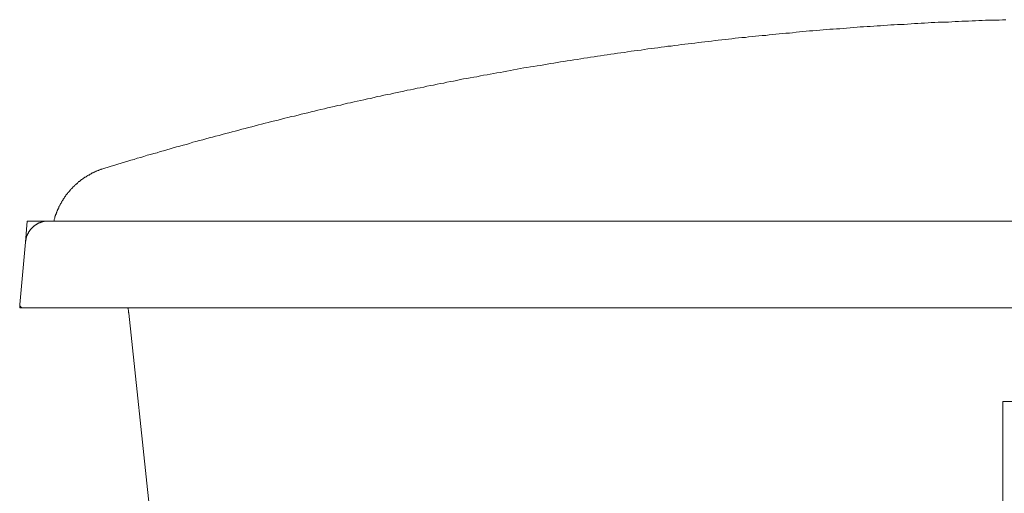
# Model space of a CAD drawing. Units: inches. Extents: x -2491 to 862, y -1384 to 1172.
# Drawn here: x -341 to 1, y -426 to -261 of the extents above; entities that cross this region are included whole.
import ezdxf

# ---------------------------------------------------------------- set-up
doc = ezdxf.new("R2010")
doc.units = ezdxf.units.IN
doc.header["$MEASUREMENT"] = 0
doc.layers.add('图层 1', color=7, linetype='Continuous')

msp = doc.modelspace()

# ---------------------------------------------------------------- linework, layer by layer
at = {"layer": '图层 1', "color": 7, "lineweight": 9}
for points in [[(-312.4, -312.98), (-311.29, -312.58), (-310.19, -312.27), (-309.08, -311.87), (-307.88, -311.57), (-306.77, -311.27), (-305.66, -310.86), (-304.55, -310.57), (-303.35, -310.16), (-302.24, -309.87), (-301.14, -309.56), (-300.04, -309.16), (-298.83, -308.86), (-297.72, -308.55), (-296.61, -308.15), (-295.51, -307.86), (-294.3, -307.56), (-293.19, -307.25), (-292.09, -306.85), (-290.88, -306.55), (-289.78, -306.24), (-288.67, -305.94), (-287.58, -305.53), (-286.36, -305.24), (-285.26, -304.94), (-284.15, -304.63), (-282.95, -304.33), (-281.84, -304.03), (-280.73, -303.63), (-279.63, -303.33), (-278.42, -303.03), (-277.31, -302.72), (-276.21, -302.42), (-275, -302.12), (-273.89, -301.82), (-272.8, -301.52), (-271.59, -301.22), (-270.48, -300.91), (-269.38, -300.61), (-268.17, -300.32), (-267.06, -300.01), (-265.96, -299.71), (-264.75, -299.41), (-263.64, -299.11), (-262.54, -298.8), (-261.33, -298.5), (-260.22, -298.2), (-259.01, -297.9), (-257.92, -297.6), (-256.82, -297.29), (-255.61, -297), (-254.5, -296.69), (-253.39, -296.39), (-252.19, -296.19), (-251.08, -295.89), (-249.87, -295.59), (-248.76, -295.28), (-247.66, -294.99), (-246.45, -294.69), (-245.34, -294.48), (-244.14, -294.18), (-243.04, -293.88), (-241.93, -293.58), (-240.72, -293.37), (-239.62, -293.07), (-238.41, -292.78), (-237.31, -292.47), (-236.2, -292.27), (-234.99, -291.96), (-233.89, -291.67), (-232.69, -291.46), (-231.58, -291.16), (-230.37, -290.86), (-229.27, -290.66), (-228.16, -290.36), (-226.95, -290.05), (-225.85, -289.86), (-224.64, -289.55), (-223.54, -289.36), (-222.33, -289.05), (-221.23, -288.85), (-220.02, -288.55), (-218.91, -288.35), (-217.71, -288.04), (-216.61, -287.74), (-215.5, -287.54), (-214.29, -287.24), (-213.19, -287.04), (-211.98, -286.84), (-210.87, -286.54), (-209.66, -286.34), (-208.56, -286.04), (-207.35, -285.83), (-206.24, -285.53), (-205.04, -285.33), (-203.94, -285.13), (-202.73, -284.83), (-201.62, -284.63), (-200.41, -284.42), (-199.31, -284.13), (-198.1, -283.92), (-197, -283.73), (-195.79, -283.42), (-194.69, -283.22), (-193.48, -283.02), (-192.37, -282.72), (-191.17, -282.51), (-190.06, -282.32), (-188.86, -282.12), (-187.75, -281.82), (-186.55, -281.61), (-185.44, -281.41), (-184.23, -281.21), (-183.02, -281.02), (-181.93, -280.81), (-180.72, -280.5), (-179.61, -280.3), (-178.4, -280.11), (-177.3, -279.91), (-176.09, -279.7), (-174.98, -279.5), (-173.78, -279.3), (-172.67, -279.11), (-171.47, -278.9), (-170.26, -278.7), (-169.16, -278.4), (-167.95, -278.19), (-166.85, -278), (-165.64, -277.79), (-164.54, -277.59), (-163.33, -277.39), (-162.22, -277.29), (-161.01, -277.08), (-159.8, -276.88), (-158.71, -276.68), (-157.5, -276.49), (-156.39, -276.28), (-155.18, -276.08), (-153.98, -275.88), (-152.87, -275.69), (-151.67, -275.48), (-150.56, -275.28), (-149.35, -275.17), (-148.25, -274.98), (-147.05, -274.78), (-145.84, -274.58), (-144.73, -274.37), (-143.52, -274.28), (-142.42, -274.07), (-141.21, -273.87), (-140, -273.67), (-138.9, -273.57), (-137.69, -273.37), (-136.58, -273.17), (-135.38, -272.96), (-134.18, -272.86), (-133.07, -272.67), (-131.87, -272.46), (-130.66, -272.37), (-129.55, -272.16), (-128.34, -271.96), (-127.24, -271.86), (-126.03, -271.66), (-124.83, -271.55), (-123.71, -271.36), (-122.51, -271.16), (-121.31, -271.06), (-120.2, -270.86), (-119, -270.75), (-117.89, -270.55), (-116.69, -270.46), (-115.48, -270.25), (-114.37, -270.15), (-113.17, -269.95), (-111.96, -269.85), (-110.86, -269.65), (-109.65, -269.54), (-108.44, -269.35), (-107.33, -269.25), (-106.13, -269.15), (-104.92, -268.95), (-103.82, -268.84), (-102.61, -268.64), (-101.41, -268.54), (-100.3, -268.45), (-99.1, -268.24), (-97.99, -268.14), (-96.78, -268.04), (-95.57, -267.84), (-94.47, -267.74), (-93.26, -267.63), (-92.06, -267.44), (-90.95, -267.34), (-89.74, -267.24), (-88.54, -267.14), (-87.43, -266.94), (-86.23, -266.83), (-85.02, -266.73), (-83.91, -266.63), (-82.7, -266.53), (-81.49, -266.44), (-80.29, -266.22), (-79.19, -266.13), (-77.98, -266.03), (-76.78, -265.93), (-75.67, -265.83), (-74.46, -265.73), (-73.25, -265.63), (-72.15, -265.53), (-70.94, -265.33), (-69.74, -265.23), (-68.64, -265.13), (-67.43, -265.03), (-66.22, -264.92), (-65.11, -264.83), (-63.91, -264.72), (-62.7, -264.62), (-61.49, -264.52), (-60.39, -264.42), (-59.19, -264.32), (-57.98, -264.32), (-56.87, -264.21), (-55.66, -264.12), (-54.46, -264.02), (-53.35, -263.92), (-52.15, -263.82), (-50.94, -263.72), (-49.74, -263.62), (-48.63, -263.51), (-47.43, -263.51), (-46.22, -263.41), (-45.11, -263.31), (-43.9, -263.21), (-42.7, -263.12), (-41.59, -263.12), (-40.38, -263.02), (-39.18, -262.92), (-37.98, -262.81), (-36.87, -262.81), (-35.67, -262.71), (-34.46, -262.61), (-33.35, -262.61), (-32.14, -262.51), (-30.93, -262.41), (-29.74, -262.3), (-28.63, -262.3), (-27.42, -262.21), (-26.22, -262.21), (-25.01, -262.11), (-23.91, -262.01), (-22.7, -262.01), (-21.48, -261.91), (-20.38, -261.91), (-19.17, -261.81), (-17.97, -261.81), (-16.76, -261.71), (-15.66, -261.61), (-14.45, -261.61), (-13.25, -261.5), (-12.14, -261.5), (-10.93, -261.5), (-9.72, -261.41), (-8.52, -261.41), (-7.42, -261.3), (-6.21, -261.3), (-5, -261.2), (-3.8, -261.2), (-2.69, -261.2), (-1.49, -261.11), (-0.28, -261.11), (0.83, -261), (2.03, -261)], [(-329.08, -330.98), (-328.98, -330.78), (-328.98, -330.68), (-328.98, -330.47), (-328.88, -330.27), (-328.88, -330.17), (-328.78, -329.98), (-328.78, -329.87), (-328.69, -329.67), (-328.69, -329.47), (-328.58, -329.36), (-328.58, -329.16), (-328.48, -329.06), (-328.48, -328.87), (-328.38, -328.77), (-328.28, -328.56), (-328.28, -328.36), (-328.18, -328.26), (-328.18, -328.06), (-328.08, -327.95), (-327.98, -327.76), (-327.98, -327.66), (-327.87, -327.45), (-327.77, -327.36), (-327.77, -327.15), (-327.68, -326.95), (-327.58, -326.85), (-327.58, -326.65), (-327.48, -326.55), (-327.37, -326.35), (-327.37, -326.25), (-327.28, -326.04), (-327.17, -325.95), (-327.07, -325.75), (-327.07, -325.65), (-326.97, -325.45), (-326.88, -325.35), (-326.77, -325.14), (-326.77, -325.04), (-326.68, -324.84), (-326.57, -324.74), (-326.47, -324.65), (-326.37, -324.44), (-326.27, -324.34), (-326.27, -324.14), (-326.17, -324.04), (-326.07, -323.83), (-325.97, -323.73), (-325.86, -323.63), (-325.77, -323.44), (-325.66, -323.33), (-325.57, -323.13), (-325.47, -323.03), (-325.47, -322.93), (-325.37, -322.73), (-325.27, -322.62), (-325.16, -322.43), (-325.06, -322.33), (-324.97, -322.23), (-324.86, -322.03), (-324.76, -321.93), (-324.66, -321.82), (-324.57, -321.62), (-324.45, -321.52), (-324.36, -321.43), (-324.26, -321.22), (-324.16, -321.12), (-323.95, -321.02), (-323.86, -320.82), (-323.75, -320.72), (-323.65, -320.62), (-323.55, -320.52), (-323.45, -320.32), (-323.36, -320.22), (-323.25, -320.12), (-323.15, -320.02), (-323.06, -319.82), (-322.85, -319.71), (-322.75, -319.61), (-322.65, -319.51), (-322.54, -319.41), (-322.45, -319.21), (-322.35, -319.11), (-322.15, -319.01), (-322.05, -318.91), (-321.95, -318.81), (-321.85, -318.71), (-321.74, -318.5), (-321.55, -318.4), (-321.44, -318.31), (-321.35, -318.21), (-321.24, -318.11), (-321.05, -318.01), (-320.94, -317.91), (-320.84, -317.8), (-320.74, -317.6), (-320.54, -317.5), (-320.44, -317.4), (-320.35, -317.3), (-320.14, -317.2), (-320.04, -317.11), (-319.94, -317), (-319.83, -316.9), (-319.64, -316.8), (-319.53, -316.7), (-319.43, -316.6), (-319.24, -316.49), (-319.14, -316.4), (-318.93, -316.29), (-318.83, -316.19), (-318.73, -316.1), (-318.53, -316), (-318.43, -315.9), (-318.34, -315.79), (-318.12, -315.69), (-318.03, -315.69), (-317.82, -315.6), (-317.73, -315.49), (-317.63, -315.39), (-317.42, -315.29), (-317.32, -315.2), (-317.13, -315.09), (-317.02, -314.99), (-316.82, -314.99), (-316.72, -314.89), (-316.52, -314.79), (-316.42, -314.69), (-316.22, -314.59), (-316.11, -314.59), (-316.02, -314.49), (-315.82, -314.38), (-315.72, -314.28), (-315.51, -314.28), (-315.41, -314.18), (-315.21, -314.08), (-315.11, -313.99), (-314.91, -313.99), (-314.81, -313.88), (-314.61, -313.78), (-314.41, -313.78), (-314.31, -313.69), (-314.1, -313.58), (-314, -313.58), (-313.81, -313.48), (-313.71, -313.38), (-313.5, -313.38), (-313.4, -313.28), (-313.2, -313.19), (-313.1, -313.19), (-312.9, -313.08), (-312.7, -313.08), (-312.6, -312.98), (-312.4, -312.98)], [(-338.94, -338.32), (-338.33, -330.98)], [(-338.94, -338.32), (-338.94, -338.21), (-338.94, -338.11), (-338.94, -338.01), (-338.83, -337.91), (-338.83, -337.81), (-338.83, -337.71), (-338.83, -337.61), (-338.83, -337.51), (-338.83, -337.4), (-338.73, -337.31), (-338.73, -337.21), (-338.73, -337.11), (-338.73, -337), (-338.64, -336.91), (-338.64, -336.81), (-338.64, -336.7), (-338.53, -336.6), (-338.53, -336.5), (-338.53, -336.41), (-338.53, -336.3), (-338.43, -336.2), (-338.43, -336.1), (-338.43, -336.01), (-338.33, -336.01), (-338.33, -335.9), (-338.24, -335.8), (-338.24, -335.7), (-338.24, -335.6), (-338.13, -335.49), (-338.03, -335.4), (-338.03, -335.29), (-338.03, -335.2), (-337.93, -335.1), (-337.93, -335), (-337.83, -335), (-337.83, -334.9), (-337.73, -334.8), (-337.73, -334.69), (-337.63, -334.6), (-337.53, -334.49), (-337.53, -334.39), (-337.43, -334.29), (-337.32, -334.2), (-337.32, -334.1), (-337.23, -333.99), (-337.13, -333.99), (-337.13, -333.89), (-337.03, -333.79), (-337.03, -333.69), (-336.92, -333.69), (-336.82, -333.58), (-336.82, -333.49), (-336.73, -333.49), (-336.62, -333.39), (-336.62, -333.28), (-336.52, -333.28), (-336.42, -333.19), (-336.42, -333.09), (-336.32, -333.09), (-336.21, -332.99), (-336.12, -332.89), (-336.02, -332.78), (-335.92, -332.69), (-335.82, -332.69), (-335.72, -332.58), (-335.62, -332.48), (-335.52, -332.38), (-335.41, -332.38), (-335.41, -332.28), (-335.32, -332.28), (-335.22, -332.18), (-335.11, -332.18), (-335.01, -332.08), (-334.91, -331.98), (-334.82, -331.98), (-334.72, -331.98), (-334.61, -331.88), (-334.51, -331.78), (-334.41, -331.78), (-334.31, -331.67), (-334.21, -331.67), (-334.11, -331.67), (-334.02, -331.58), (-333.91, -331.58), (-333.81, -331.48), (-333.71, -331.48), (-333.61, -331.48), (-333.51, -331.37), (-333.41, -331.37), (-333.31, -331.37), (-333.31, -331.27), (-333.2, -331.27), (-333.1, -331.27), (-333, -331.27), (-332.91, -331.18), (-332.81, -331.18), (-332.7, -331.18), (-332.6, -331.18), (-332.5, -331.18), (-332.4, -331.08), (-332.3, -331.08), (-332.2, -331.08), (-332.1, -331.08), (-331.99, -331.08), (-331.9, -331.08), (-331.8, -330.98), (-331.7, -330.98), (-331.6, -330.98), (-331.5, -330.98), (-331.4, -330.98), (-331.3, -330.98), (-331.19, -330.98), (-331.09, -330.98), (-330.99, -330.98), (-330.9, -330.98), (-330.8, -330.98), (-330.69, -330.98), (-330.6, -330.98), (-330.49, -330.98), (-330.39, -330.98), (-330.29, -330.98), (-330.19, -330.98)], [(-338.33, -330.98), (-329.08, -330.98)], [(-329.08, -330.98), (403.41, -330.98)], [(-340.84, -360.03), (-338.94, -338.32)], [(-340.95, -361.14), (-340.84, -360.03)], [(-340.95, -361.14), (-339.84, -361.14)], [(-339.84, -361.14), (-339.94, -361.14), (-340.04, -361.14), (-340.15, -361.14), (-340.24, -361.14), (-340.24, -361.03), (-340.34, -361.03), (-340.44, -360.93), (-340.54, -360.93), (-340.54, -360.83), (-340.64, -360.83), (-340.64, -360.73), (-340.64, -360.64), (-340.74, -360.64), (-340.74, -360.53), (-340.74, -360.43), (-340.84, -360.43), (-340.84, -360.33), (-340.84, -360.23), (-340.84, -360.13), (-340.84, -360.03)], [(-339.84, -361.14), (-303.35, -361.14)], [(-339.84, -361.14), (412.36, -361.14)], [(-303.35, -361.14), (-303.35, -361.23), (-303.26, -361.44), (-303.26, -361.54), (-303.26, -361.63), (-303.26, -361.74), (-303.15, -361.94), (-303.15, -362.03), (-303.15, -362.14), (-303.05, -362.24), (-303.05, -362.34), (-303.05, -362.54), (-303.05, -362.65), (-303.05, -362.74), (-302.95, -362.85), (-302.95, -363.04)], [(-302.95, -363.04), (-295.92, -429.8)], [(1.02, -680.22), (1.02, -393.71)], [(1.02, -393.71), (71.49, -393.71)]]:
    msp.add_lwpolyline(points, dxfattribs=at)

doc.saveas('drawing.dxf')
